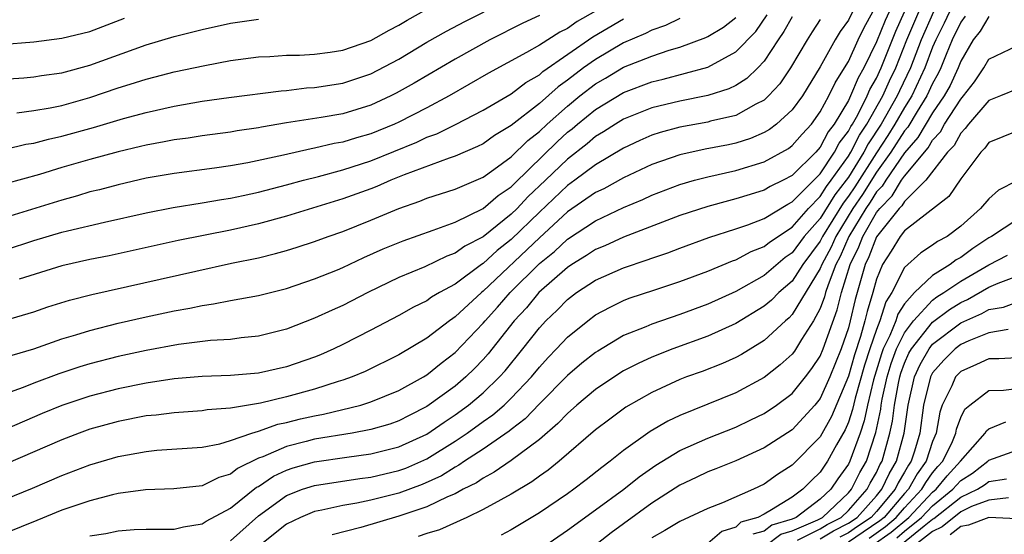
# Model space of a CAD drawing. Units: inches. Extents: x 2607000 to 2610000, y 1476000 to 1479000.
# Drawn here: x 2607654 to 2607724, y 1476510 to 1476546 of the extents above; entities that cross this region are included whole.
import ezdxf

# ---------------------------------------------------------------- set-up
doc = ezdxf.new("R2010")
doc.units = ezdxf.units.IN
doc.header["$MEASUREMENT"] = 0
doc.layers.add('LD26071476_2ft', color=237, linetype='Continuous')

msp = doc.modelspace()

# ---------------------------------------------------------------- linework, layer by layer
at = {"layer": 'LD26071476_2ft'}
for points, elevation in [([(2607695, 1476547.031), (2607693.695, 1476546.305), (2607693, 1476545.81), (2607692.449, 1476545.55), (2607691, 1476544.619), (2607690.088, 1476544.088), (2607687.381, 1476542.619), (2607684.568, 1476541), (2607683, 1476540.165), (2607681, 1476539.143), (2607680.686, 1476539), (2607679, 1476538.31), (2607677.971, 1476538.029), (2607677, 1476537.724), (2607676.379, 1476537.621), (2607675, 1476537.289), (2607674.75, 1476537.25), (2607672.793, 1476536.793), (2607670.241, 1476536.241), (2607669, 1476536.025), (2607667.861, 1476535.861), (2607665, 1476535.493), (2607663, 1476535.143), (2607661, 1476534.682), (2607659.674, 1476534.326), (2607659, 1476534.166), (2607658.105, 1476533.895), (2607657, 1476533.594), (2607653, 1476532.352)], 11166), ([(2607715.904, 1476547), (2607715.622, 1476546.378), (2607715, 1476544.856), (2607714.106, 1476543), (2607713.707, 1476542.293), (2607713.159, 1476541), (2607713, 1476540.686), (2607711.989, 1476539), (2607711.562, 1476538.438), (2607711, 1476537.361), (2607710.675, 1476537), (2607709, 1476535.351), (2607708.348, 1476535), (2607707.441, 1476534.559), (2607707, 1476534.292), (2607706.006, 1476533.994), (2607705, 1476533.667), (2607704.459, 1476533.541), (2607703, 1476533.142), (2607701, 1476532.488), (2607697, 1476530.947), (2607695.661, 1476530.339), (2607695, 1476530.067), (2607694.364, 1476529.636), (2607693.305, 1476529), (2607693, 1476528.797), (2607690.972, 1476527), (2607690.079, 1476525.921), (2607689.218, 1476525), (2607687.36, 1476522.641), (2607687, 1476522.235), (2607686.394, 1476521.606), (2607685.773, 1476521), (2607685, 1476520.347), (2607683, 1476518.884), (2607681.742, 1476518.258), (2607681, 1476517.869), (2607680.352, 1476517.648), (2607679, 1476517.258), (2607677.669, 1476517), (2607675, 1476516.557), (2607674.392, 1476516.392), (2607673, 1476516.056), (2607671.314, 1476515.314), (2607671, 1476515.205), (2607669.514, 1476514.486), (2607669, 1476514.073), (2607668.171, 1476513.829), (2607667, 1476513.253), (2607664.969, 1476513.032), (2607662.967, 1476512.967), (2607661, 1476512.694), (2607660.606, 1476512.606), (2607659, 1476512.187), (2607657, 1476511.503), (2607655.232, 1476510.768), (2607653, 1476509.882)], 11184), ([(2607653, 1476512.303), (2607654.916, 1476513.084), (2607657, 1476513.991), (2607659, 1476514.74), (2607661, 1476515.327), (2607663, 1476515.695), (2607663.774, 1476515.774), (2607667, 1476516.009), (2607668.246, 1476516.246), (2607669, 1476516.463), (2607670.522, 1476517), (2607671, 1476517.14), (2607672.374, 1476517.626), (2607673, 1476517.757), (2607673.991, 1476518.009), (2607675, 1476518.241), (2607675.643, 1476518.357), (2607678.291, 1476519), (2607679, 1476519.22), (2607681, 1476520.023), (2607682.758, 1476521), (2607683, 1476521.147), (2607684.017, 1476521.983), (2607685, 1476522.727), (2607687, 1476524.818), (2607687.145, 1476525), (2607688.029, 1476525.971), (2607688.932, 1476527), (2607691, 1476529.068), (2607692.071, 1476529.929), (2607693, 1476530.816), (2607695, 1476532.123), (2607697, 1476533.072), (2607698.364, 1476533.636), (2607699, 1476533.936), (2607701, 1476534.702), (2607702.056, 1476535), (2607703, 1476535.244), (2607705, 1476535.684), (2607707, 1476536.307), (2607708.733, 1476537.267), (2607709, 1476537.471), (2607709.715, 1476538.284), (2607710.373, 1476539), (2607711, 1476539.863), (2607711.619, 1476541), (2607712.062, 1476541.938), (2607712.733, 1476543), (2607713, 1476543.456), (2607713.701, 1476545), (2607714.122, 1476545.878), (2607714.747, 1476547)], 11182), ([(2607713.303, 1476547), (2607713, 1476546.4), (2607712.411, 1476545.589), (2607712.061, 1476545), (2607711, 1476543.073), (2607709.726, 1476541), (2607709, 1476540.01), (2607707.891, 1476539), (2607707.386, 1476538.614), (2607707, 1476538.393), (2607706.032, 1476537.968), (2607705, 1476537.64), (2607704.476, 1476537.524), (2607702.797, 1476537.203), (2607701, 1476536.82), (2607699, 1476536.112), (2607697, 1476535.18), (2607695.602, 1476534.398), (2607695, 1476534.12), (2607693, 1476532.743), (2607691, 1476530.913), (2607687, 1476527.095), (2607686.876, 1476527), (2607685, 1476525.268), (2607684.832, 1476525.168), (2607684.605, 1476525), (2607683, 1476523.761), (2607681, 1476522.561), (2607678.609, 1476521.391), (2607677.678, 1476521), (2607677, 1476520.762), (2607676.668, 1476520.668), (2607675, 1476520.131), (2607673, 1476519.58), (2607671.136, 1476519.136), (2607669, 1476518.778), (2607667.349, 1476518.65), (2607667, 1476518.588), (2607665, 1476518.452), (2607663.712, 1476518.288), (2607663, 1476518.221), (2607661, 1476517.835), (2607659, 1476517.276), (2607658.239, 1476517), (2607657, 1476516.525), (2607653, 1476514.778)], 11180), ([(2607653, 1476537.226), (2607654.439, 1476537.561), (2607655, 1476537.642), (2607656.062, 1476537.938), (2607657, 1476538.131), (2607659.249, 1476538.751), (2607661.403, 1476539.403), (2607663, 1476539.83), (2607665, 1476540.266), (2607667, 1476540.628), (2607668.896, 1476540.896), (2607672.623, 1476541.377), (2607673, 1476541.402), (2607674.428, 1476541.572), (2607675, 1476541.602), (2607677, 1476541.908), (2607679, 1476542.58), (2607681, 1476543.634), (2607683, 1476544.826), (2607684.378, 1476545.622), (2607685.686, 1476546.314), (2607687.072, 1476547)], 11162), ([(2607691, 1476546.728), (2607689.814, 1476546.186), (2607687.467, 1476545), (2607685, 1476543.619), (2607682.089, 1476541.911), (2607680.809, 1476541.191), (2607680.426, 1476541), (2607679, 1476540.347), (2607677, 1476539.742), (2607675.472, 1476539.473), (2607673, 1476539.082), (2607671.223, 1476538.777), (2607671, 1476538.725), (2607669.487, 1476538.513), (2607669, 1476538.425), (2607667, 1476538.168), (2607665.996, 1476538.004), (2607665, 1476537.873), (2607664.275, 1476537.725), (2607663, 1476537.497), (2607662.606, 1476537.394), (2607661, 1476537.028), (2607659, 1476536.482), (2607657, 1476535.898), (2607655.408, 1476535.408), (2607653, 1476534.735)], 11164), ([(2607709, 1476546.637), (2607708.418, 1476545.582), (2607708.013, 1476545), (2607707, 1476543.471), (2607706.553, 1476543), (2607705.763, 1476542.237), (2607705, 1476541.757), (2607704.496, 1476541.504), (2607703, 1476541.025), (2607701, 1476540.64), (2607699, 1476540.152), (2607697, 1476539.35), (2607696.42, 1476539), (2607695.561, 1476538.439), (2607695, 1476538.109), (2607694.405, 1476537.595), (2607693, 1476536.514), (2607691.433, 1476535), (2607690.182, 1476533.818), (2607689.42, 1476533), (2607689, 1476532.589), (2607687, 1476530.984), (2607685.693, 1476530.307), (2607685, 1476529.801), (2607684.407, 1476529.593), (2607682.837, 1476528.837), (2607681, 1476528.07), (2607678.789, 1476527), (2607677, 1476526.091), (2607676.237, 1476525.764), (2607675, 1476525.177), (2607673, 1476524.392), (2607671, 1476523.891), (2607669.779, 1476523.779), (2607669, 1476523.672), (2607667.581, 1476523.582), (2607665.299, 1476523.299), (2607663, 1476522.887), (2607661, 1476522.451), (2607659, 1476521.932), (2607658.284, 1476521.716), (2607656.784, 1476521.216), (2607655, 1476520.55), (2607654.249, 1476520.249), (2607653, 1476519.793)], 11176), ([(2607653, 1476525.048), (2607655, 1476525.632), (2607656.015, 1476525.984), (2607657.536, 1476526.464), (2607659.138, 1476526.863), (2607666.537, 1476528.537), (2607669.087, 1476529.087), (2607671, 1476529.476), (2607672.224, 1476529.776), (2607673, 1476529.996), (2607673.766, 1476530.234), (2607675, 1476530.638), (2607675.97, 1476531), (2607677, 1476531.353), (2607679, 1476532.16), (2607681, 1476532.996), (2607682.496, 1476533.504), (2607683, 1476533.715), (2607685, 1476534.368), (2607687, 1476535.223), (2607687.758, 1476535.758), (2607689, 1476536.667), (2607690.168, 1476537.832), (2607691, 1476538.473), (2607691.557, 1476539), (2607693, 1476540.285), (2607693.875, 1476541), (2607695, 1476541.871), (2607695.72, 1476542.28), (2607697, 1476543.049), (2607699, 1476543.831), (2607700.254, 1476544.254), (2607701, 1476544.465), (2607702.846, 1476545.154), (2607703, 1476545.227), (2607704.101, 1476545.899), (2607705, 1476546.592)], 11172), ([(2607653.456, 1476522.544), (2607655, 1476522.992), (2607657, 1476523.701), (2607657.989, 1476523.989), (2607659, 1476524.31), (2607661, 1476524.819), (2607663, 1476525.283), (2607665, 1476525.7), (2607666.113, 1476525.888), (2607667, 1476526.089), (2607667.808, 1476526.192), (2607669, 1476526.431), (2607671, 1476526.79), (2607673, 1476527.306), (2607675, 1476527.981), (2607676.634, 1476528.633), (2607677, 1476528.785), (2607678.51, 1476529.491), (2607679.891, 1476530.109), (2607681.302, 1476530.698), (2607683.446, 1476531.445), (2607685, 1476532.019), (2607687, 1476532.983), (2607688.079, 1476533.921), (2607689, 1476534.542), (2607689.221, 1476534.779), (2607692.261, 1476537.739), (2607693, 1476538.415), (2607693.33, 1476538.67), (2607693.712, 1476539), (2607695, 1476540.049), (2607697, 1476541.259), (2607699, 1476542.002), (2607699.81, 1476542.19), (2607703, 1476543.048), (2607705, 1476544.146), (2607706.404, 1476545.596), (2607707.232, 1476546.768)], 11174), ([(2607653.793, 1476539.793), (2607655, 1476539.97), (2607656.16, 1476540.16), (2607657, 1476540.335), (2607659, 1476540.884), (2607661, 1476541.572), (2607661.854, 1476541.854), (2607663, 1476542.207), (2607663.644, 1476542.356), (2607665, 1476542.71), (2607667.178, 1476543.178), (2607669, 1476543.522), (2607671, 1476543.792), (2607671.822, 1476543.822), (2607673, 1476543.905), (2607673.913, 1476543.913), (2607675, 1476543.976), (2607676.117, 1476544.118), (2607677, 1476544.252), (2607679, 1476544.947), (2607680.307, 1476545.693), (2607681, 1476546.043), (2607681.593, 1476546.407), (2607683, 1476547.187)], 11160), ([(2607659, 1476509.678), (2607660.145, 1476509.855), (2607661, 1476510.049), (2607662.14, 1476510.14), (2607663, 1476510.154), (2607665, 1476510.15), (2607665.673, 1476510.328), (2607667, 1476510.536), (2607667.267, 1476510.733), (2607669, 1476511.665), (2607670.86, 1476513.14), (2607671, 1476513.208), (2607672.071, 1476513.929), (2607673, 1476514.36), (2607673.476, 1476514.524), (2607675, 1476514.958), (2607677.291, 1476515.291), (2607679, 1476515.52), (2607681, 1476516.016), (2607683, 1476516.923), (2607684.217, 1476517.783), (2607685, 1476518.293), (2607685.964, 1476519), (2607687, 1476519.873), (2607688.172, 1476521), (2607688.561, 1476521.439), (2607689.817, 1476523), (2607691, 1476524.505), (2607691.463, 1476525), (2607692.258, 1476525.743), (2607693, 1476526.513), (2607693.653, 1476527), (2607695, 1476527.88), (2607697, 1476528.773), (2607698.667, 1476529.333), (2607699, 1476529.464), (2607700.158, 1476529.842), (2607701, 1476530.171), (2607703.071, 1476530.929), (2607705, 1476531.553), (2607705.84, 1476531.839), (2607707, 1476532.287), (2607708.691, 1476533.31), (2607709, 1476533.46), (2607711, 1476535.463), (2607712.024, 1476537), (2607712.358, 1476537.642), (2607713, 1476538.485), (2607713.172, 1476538.828), (2607713.289, 1476539), (2607713.67, 1476539.67), (2607714.343, 1476541), (2607714.538, 1476541.461), (2607715, 1476542.278), (2607715.329, 1476543), (2607716.375, 1476545.625), (2607717.001, 1476547)], 11186), ([(2607669, 1476509.325), (2607671, 1476511.105), (2607673, 1476512.554), (2607674.145, 1476513), (2607675, 1476513.281), (2607678.225, 1476513.775), (2607679, 1476513.873), (2607681, 1476514.336), (2607681.487, 1476514.513), (2607683, 1476515.168), (2607685, 1476516.419), (2607685.857, 1476517), (2607687, 1476517.83), (2607687.697, 1476518.303), (2607688.492, 1476519), (2607689, 1476519.486), (2607690.43, 1476521), (2607691, 1476521.702), (2607691.621, 1476522.379), (2607692.227, 1476523), (2607693, 1476523.828), (2607694.45, 1476525), (2607695, 1476525.41), (2607696.031, 1476525.969), (2607697, 1476526.434), (2607697.404, 1476526.596), (2607699.211, 1476527.211), (2607701, 1476527.787), (2607703, 1476528.521), (2607704.745, 1476529.255), (2607705, 1476529.34), (2607706.08, 1476529.92), (2607707, 1476530.278), (2607707.397, 1476530.603), (2607709, 1476531.663), (2607710.164, 1476533), (2607711, 1476533.841), (2607711.441, 1476534.559), (2607711.785, 1476535), (2607713, 1476536.712), (2607713.179, 1476537), (2607713.787, 1476538.213), (2607714.322, 1476539), (2607715.454, 1476541), (2607715.928, 1476542.072), (2607716.378, 1476543), (2607717.172, 1476545), (2607718.026, 1476547)], 11188), ([(2607719.057, 1476547), (2607718.183, 1476545), (2607717.421, 1476543), (2607716.634, 1476541.366), (2607716.472, 1476541), (2607715.338, 1476539), (2607714.402, 1476537.598), (2607714.102, 1476537), (2607713, 1476535.229), (2607712.837, 1476535), (2607712.032, 1476533.968), (2607711, 1476532.283), (2607709.865, 1476531), (2607709, 1476529.832), (2607708.505, 1476529.495), (2607707, 1476528.226), (2607705, 1476527.087), (2607703, 1476526.171), (2607701, 1476525.447), (2607699, 1476524.764), (2607698.575, 1476524.576), (2607697, 1476523.938), (2607695.155, 1476522.845), (2607695, 1476522.744), (2607694.027, 1476521.974), (2607693, 1476521.103), (2607691, 1476519.078), (2607689.984, 1476518.016), (2607689, 1476517.263), (2607688.86, 1476517.14), (2607687, 1476515.866), (2607685.669, 1476515), (2607685.277, 1476514.724), (2607685, 1476514.585), (2607684.034, 1476513.966), (2607682.66, 1476513.34), (2607681, 1476512.729), (2607679, 1476512.227), (2607678.012, 1476512.012), (2607677, 1476511.844), (2607675.505, 1476511.505), (2607675, 1476511.416), (2607673.995, 1476511), (2607673, 1476510.522), (2607671, 1476508.919)], 11190), ([(2607720.2, 1476547), (2607719.818, 1476546.182), (2607719.223, 1476545), (2607719, 1476544.467), (2607718.457, 1476543), (2607717.518, 1476541), (2607717, 1476540.178), (2607716.321, 1476539), (2607715.811, 1476538.189), (2607715, 1476536.962), (2607713.46, 1476534.54), (2607713, 1476533.86), (2607712.623, 1476533.377), (2607711.166, 1476531), (2607711, 1476530.666), (2607709.769, 1476529), (2607709, 1476527.817), (2607708.045, 1476527), (2607707.526, 1476526.474), (2607707, 1476526.039), (2607705, 1476524.801), (2607703, 1476523.894), (2607700.507, 1476523), (2607699, 1476522.402), (2607698.037, 1476521.963), (2607697, 1476521.427), (2607696.732, 1476521.268), (2607695, 1476520.104), (2607693.678, 1476519), (2607693, 1476518.407), (2607692.323, 1476517.677), (2607691, 1476516.536), (2607689, 1476515.038), (2607687.79, 1476514.21), (2607687, 1476513.803), (2607686.529, 1476513.471), (2607685.585, 1476513), (2607685, 1476512.683), (2607684.458, 1476512.459), (2607683, 1476511.742), (2607681, 1476511.081), (2607678.281, 1476510.281), (2607676.24, 1476509.759)], 11192), ([(2607721.317, 1476546.683), (2607721, 1476546.266), (2607720.394, 1476545), (2607719.958, 1476543.958), (2607719.586, 1476543), (2607719.4, 1476542.6), (2607719, 1476541.888), (2607718.592, 1476541), (2607717.897, 1476539.897), (2607717.226, 1476538.774), (2607717, 1476538.518), (2607716.028, 1476537), (2607715, 1476535.577), (2607714.003, 1476533.997), (2607713.33, 1476533), (2607712.103, 1476531), (2607711.77, 1476530.23), (2607711.113, 1476529), (2607711, 1476528.709), (2607709, 1476525.435), (2607708.784, 1476525.216), (2607708.523, 1476525), (2607707, 1476523.6), (2607705.398, 1476522.602), (2607705, 1476522.387), (2607704.047, 1476521.953), (2607702.603, 1476521.397), (2607701.471, 1476521), (2607701, 1476520.819), (2607699, 1476519.894), (2607697.161, 1476518.839), (2607696.007, 1476517.993), (2607695, 1476517.229), (2607692.418, 1476515), (2607691.637, 1476514.363), (2607691, 1476513.924), (2607690.472, 1476513.528), (2607689, 1476512.647), (2607688.255, 1476512.255), (2607687, 1476511.552), (2607685.844, 1476511), (2607683.88, 1476510.121), (2607683, 1476509.858), (2607682.371, 1476509.629)], 11194), ([(2607723, 1476546.648), (2607722.375, 1476545.625), (2607721.899, 1476545), (2607721, 1476543.469), (2607720.818, 1476543), (2607720.241, 1476541.759), (2607719.815, 1476541), (2607719, 1476539.811), (2607717.956, 1476538.044), (2607717, 1476536.953), (2607715.661, 1476535), (2607715.409, 1476534.591), (2607715, 1476534.176), (2607714.547, 1476533.453), (2607714.241, 1476533), (2607713.041, 1476531), (2607712.424, 1476529.576), (2607712.117, 1476529), (2607711.552, 1476527.552), (2607711.38, 1476527), (2607711.305, 1476526.695), (2607711, 1476525.874), (2607710.522, 1476525), (2607709.66, 1476523.66), (2607709.16, 1476522.84), (2607709, 1476522.63), (2607708.151, 1476521.849), (2607707, 1476520.952), (2607705, 1476519.866), (2607701, 1476518.252), (2607700.148, 1476517.852), (2607698.895, 1476517.105), (2607697, 1476515.764), (2607696.046, 1476515), (2607695.441, 1476514.559), (2607694.327, 1476513.673), (2607693.448, 1476513), (2607693, 1476512.683), (2607691, 1476511.324), (2607689, 1476510.123), (2607688.273, 1476509.728)], 11196), ([(2607651, 1476542.071), (2607654.3, 1476542.3), (2607655, 1476542.362), (2607655.545, 1476542.455), (2607657, 1476542.65), (2607659, 1476543.185), (2607663, 1476544.64), (2607665, 1476545.235), (2607667, 1476545.732), (2607669, 1476546.175), (2607671, 1476546.472)], 11158), ([(2607711, 1476546.443), (2607710.425, 1476545.575), (2607710.065, 1476545), (2607708.89, 1476543), (2607708.13, 1476541.87), (2607707.319, 1476541), (2607707, 1476540.705), (2607706.416, 1476540.416), (2607705, 1476539.619), (2607703.197, 1476539.197), (2607703, 1476539.138), (2607701, 1476538.788), (2607699.596, 1476538.404), (2607699, 1476538.205), (2607698.163, 1476537.837), (2607697, 1476537.293), (2607695, 1476536.108), (2607693.531, 1476535), (2607693, 1476534.623), (2607691, 1476532.729), (2607689, 1476530.776), (2607688.004, 1476529.996), (2607687, 1476529.083), (2607686.87, 1476529), (2607685, 1476527.608), (2607683.892, 1476527), (2607683.332, 1476526.667), (2607683, 1476526.421), (2607682.037, 1476525.962), (2607681, 1476525.376), (2607679, 1476524.323), (2607677, 1476523.303), (2607676.371, 1476523), (2607675.419, 1476522.582), (2607675, 1476522.416), (2607673, 1476521.715), (2607671, 1476521.273), (2607669, 1476521.103), (2607667, 1476521.025), (2607665, 1476520.854), (2607663, 1476520.563), (2607661, 1476520.163), (2607659, 1476519.637), (2607657, 1476518.956), (2607655.604, 1476518.396), (2607652.347, 1476517)], 11178), ([(2607652.668, 1476544.668), (2607655, 1476544.852), (2607657, 1476545.106), (2607659, 1476545.594), (2607661.464, 1476546.536)], 11156), ([(2607653, 1476530.04), (2607655, 1476530.702), (2607657, 1476531.296), (2607657.405, 1476531.405), (2607660.029, 1476532.028), (2607663, 1476532.691), (2607664.933, 1476533.066), (2607667, 1476533.389), (2607668.364, 1476533.636), (2607669, 1476533.725), (2607669.912, 1476533.912), (2607671, 1476534.157), (2607673, 1476534.669), (2607674.198, 1476535), (2607675.276, 1476535.276), (2607677, 1476535.754), (2607679, 1476536.395), (2607682.279, 1476537.722), (2607683, 1476538.065), (2607683.689, 1476538.311), (2607685.026, 1476538.974), (2607687, 1476539.996), (2607689, 1476541.162), (2607690.036, 1476541.964), (2607691, 1476542.512), (2607691.255, 1476542.745), (2607694.799, 1476545.201), (2607697, 1476546.5)], 11168), ([(2607701, 1476546.51), (2607699.976, 1476546.024), (2607699, 1476545.687), (2607698.56, 1476545.44), (2607697, 1476544.776), (2607695, 1476543.607), (2607694.152, 1476543), (2607693, 1476542.119), (2607692.336, 1476541.664), (2607691, 1476540.462), (2607689, 1476538.89), (2607687.816, 1476538.184), (2607687, 1476537.603), (2607686.602, 1476537.397), (2607685, 1476536.717), (2607684.583, 1476536.583), (2607681.378, 1476535.378), (2607680.43, 1476535), (2607679.434, 1476534.566), (2607679, 1476534.402), (2607677, 1476533.677), (2607673, 1476532.442), (2607671, 1476531.903), (2607669, 1476531.449), (2607665.293, 1476530.707), (2607660.369, 1476529.631), (2607659, 1476529.355), (2607657, 1476528.917), (2607653.97, 1476527.97)], 11170), ([(2607691, 1476508.703), (2607693, 1476510.083), (2607695, 1476511.534), (2607697.004, 1476513), (2607698.111, 1476513.889), (2607699.293, 1476514.707), (2607701, 1476515.76), (2607703, 1476516.644), (2607705, 1476517.431), (2607706.067, 1476517.933), (2607707, 1476518.405), (2607707.893, 1476519), (2607709, 1476519.818), (2607709.958, 1476521), (2607710.408, 1476521.592), (2607711, 1476522.489), (2607711.208, 1476523), (2607712.213, 1476525.787), (2607712.511, 1476527), (2607713.128, 1476529), (2607713.746, 1476530.254), (2607714.023, 1476531), (2607715, 1476532.713), (2607715.232, 1476533), (2607716.11, 1476533.89), (2607716.794, 1476535), (2607717, 1476535.301), (2607718.686, 1476537.313), (2607719, 1476537.853), (2607719.557, 1476538.443), (2607719.858, 1476539), (2607721, 1476540.774), (2607721.2, 1476541), (2607721.984, 1476542.016), (2607722.647, 1476543), (2607723, 1476543.618), (2607725, 1476544.579)], 11198), ([(2607725, 1476541.498), (2607723.83, 1476541), (2607723, 1476540.675), (2607721.544, 1476539), (2607721.323, 1476538.677), (2607721, 1476538.361), (2607720.523, 1476537.477), (2607720.072, 1476537), (2607718.526, 1476535), (2607717, 1476533.496), (2607716.811, 1476533.189), (2607716.624, 1476533), (2607715, 1476530.985), (2607714.463, 1476529.538), (2607714.197, 1476529), (2607713.484, 1476526.516), (2607713.139, 1476525), (2607713, 1476524.502), (2607712.487, 1476523), (2607711.68, 1476521), (2607711, 1476519.473), (2607710.622, 1476519), (2607709, 1476517.235), (2607707, 1476515.94), (2607705, 1476515.033), (2607703.554, 1476514.446), (2607703, 1476514.243), (2607702.169, 1476513.832), (2607701, 1476513.288), (2607699, 1476512.002), (2607697, 1476510.549), (2607696.105, 1476509.896), (2607693, 1476507.459)], 11200), ([(2607725, 1476538.5), (2607723, 1476537.7), (2607722.716, 1476537.284), (2607722.425, 1476537), (2607721, 1476535.101), (2607720.148, 1476533.852), (2607717, 1476531.409), (2607716.685, 1476531), (2607716.043, 1476529.957), (2607715.425, 1476529), (2607715, 1476527.97), (2607714.739, 1476527), (2607714.336, 1476525.665), (2607714.184, 1476525), (2607713.869, 1476523.869), (2607713.434, 1476522.566), (2607713, 1476521.064), (2607711.809, 1476518.191), (2607711, 1476516.743), (2607709, 1476514.728), (2607707.957, 1476514.043), (2607707, 1476513.354), (2607706.247, 1476513), (2607704.037, 1476512.037), (2607703, 1476511.637), (2607701, 1476510.709), (2607699.945, 1476510.056), (2607699, 1476509.542)], 11202), ([(2607725, 1476534.957), (2607723.699, 1476534.301), (2607723, 1476533.684), (2607722.421, 1476533), (2607721, 1476531.727), (2607720.032, 1476531), (2607719.358, 1476530.642), (2607719, 1476530.369), (2607718.159, 1476529.84), (2607717, 1476528.786), (2607716.092, 1476527), (2607715.659, 1476526.341), (2607715.248, 1476525), (2607715, 1476524.386), (2607714.526, 1476523), (2607714.159, 1476521.841), (2607713.488, 1476519.488), (2607713.308, 1476518.691), (2607713, 1476517.767), (2607712.775, 1476517.225), (2607712.163, 1476516.163), (2607711.526, 1476515), (2607711, 1476514.227), (2607710.367, 1476513.633), (2607709.771, 1476513), (2607709, 1476512.45), (2607707.526, 1476511.526), (2607707, 1476511.234), (2607706.555, 1476511), (2607705.345, 1476510.655), (2607705, 1476510.314), (2607703.995, 1476510.004), (2607703, 1476509.151)], 11204), ([(2607725, 1476532.19), (2607723.187, 1476531), (2607723, 1476530.899), (2607721.859, 1476530.141), (2607721, 1476529.498), (2607720.675, 1476529.325), (2607720.25, 1476529), (2607719, 1476528.228), (2607717.715, 1476527), (2607717, 1476526.208), (2607716.522, 1476525.479), (2607716.375, 1476525), (2607715.952, 1476523.952), (2607715.479, 1476523), (2607715.35, 1476522.65), (2607714.792, 1476520.792), (2607714.367, 1476519), (2607714.133, 1476517.867), (2607713.843, 1476517), (2607713.11, 1476515), (2607713, 1476514.788), (2607712.252, 1476513.748), (2607711.763, 1476513), (2607711, 1476512.289), (2607709.294, 1476511), (2607709, 1476510.874), (2607707.563, 1476510.437), (2607707, 1476510.021), (2607706.206, 1476509.794)], 11206), ([(2607707.116, 1476509), (2607708.2, 1476509.8), (2607709, 1476510.044), (2607710.83, 1476510.83), (2607711.156, 1476511), (2607713, 1476512.736), (2607713.233, 1476513), (2607713.816, 1476514.185), (2607714.284, 1476515), (2607714.957, 1476517.043), (2607715.305, 1476518.695), (2607715.341, 1476519), (2607715.417, 1476519.417), (2607715.757, 1476521), (2607716.043, 1476521.957), (2607716.431, 1476523), (2607717, 1476524.146), (2607717.648, 1476525), (2607719, 1476526.456), (2607719.308, 1476526.692), (2607719.802, 1476527), (2607721, 1476527.815), (2607723, 1476528.984), (2607724.323, 1476529.677)], 11208), ([(2607709.375, 1476509.375), (2607711, 1476510.196), (2607711.502, 1476510.498), (2607712.492, 1476511), (2607713, 1476511.478), (2607714.346, 1476513), (2607714.561, 1476513.439), (2607715, 1476514.203), (2607715.252, 1476514.749), (2607715.403, 1476515), (2607715.963, 1476517), (2607716.143, 1476517.857), (2607716.28, 1476519), (2607716.565, 1476520.565), (2607716.659, 1476521), (2607716.737, 1476521.263), (2607717, 1476521.97), (2607717.317, 1476522.683), (2607717.5, 1476523), (2607719, 1476524.888), (2607720.196, 1476525.804), (2607721, 1476526.305), (2607721.485, 1476526.515), (2607723, 1476527.38), (2607723.679, 1476527.679), (2607725, 1476528.163)], 11210), ([(2607711, 1476509.476), (2607711.951, 1476510.049), (2607713, 1476510.58), (2607713.621, 1476511), (2607715, 1476512.54), (2607715.388, 1476513), (2607715.897, 1476514.103), (2607716.436, 1476515), (2607716.978, 1476517), (2607717.257, 1476519), (2607717.708, 1476521), (2607718.106, 1476521.895), (2607718.743, 1476523), (2607719, 1476523.323), (2607721, 1476524.853), (2607722.493, 1476525.507), (2607723, 1476525.795), (2607724.038, 1476525.962), (2607725, 1476526.326)], 11212), ([(2607724.379, 1476524.379), (2607723, 1476524.135), (2607721.568, 1476523.568), (2607721, 1476523.305), (2607720.602, 1476523), (2607719.799, 1476522.201), (2607719, 1476521.29), (2607718.894, 1476521.106), (2607718.846, 1476521), (2607718.361, 1476519), (2607718.087, 1476517), (2607717.712, 1476515.712), (2607717.484, 1476515), (2607717.279, 1476514.721), (2607717, 1476514.219), (2607716.543, 1476513.458), (2607716.332, 1476513), (2607715, 1476511.422), (2607714.622, 1476511), (2607713.658, 1476510.342), (2607713, 1476509.903), (2607712.4, 1476509.6)], 11214), ([(2607725, 1476522.357), (2607723.71, 1476522.291), (2607723, 1476522.283), (2607722.126, 1476521.875), (2607721, 1476521.388), (2607720.635, 1476521), (2607720.371, 1476520.372), (2607719.688, 1476519), (2607719.507, 1476518.493), (2607719.251, 1476517), (2607719, 1476516.408), (2607718.55, 1476515), (2607717.895, 1476514.105), (2607717.279, 1476513), (2607717, 1476512.703), (2607715.543, 1476511), (2607715.25, 1476510.75), (2607714.065, 1476509.936), (2607713, 1476509.227)], 11216), ([(2607714.471, 1476509.529), (2607715.652, 1476510.347), (2607716.416, 1476511), (2607717, 1476511.683), (2607718.236, 1476513), (2607718.509, 1476513.49), (2607719, 1476514.16), (2607719.38, 1476514.62), (2607719.729, 1476515), (2607720.413, 1476516.413), (2607720.661, 1476517), (2607720.711, 1476517.289), (2607721, 1476518.101), (2607721.301, 1476518.699), (2607721.658, 1476519), (2607723, 1476520.031), (2607724.045, 1476520.045), (2607725, 1476520.17)], 11218), ([(2607714.693, 1476509), (2607716.055, 1476509.945), (2607717.303, 1476511), (2607719, 1476512.803), (2607719.244, 1476513), (2607720.039, 1476513.961), (2607720.989, 1476515), (2607722.751, 1476517), (2607722.834, 1476517.166), (2607723, 1476517.306), (2607724.202, 1476517.798)], 11220), ([(2607716.457, 1476509.543), (2607717, 1476510.007), (2607718.219, 1476511), (2607719, 1476511.829), (2607720.447, 1476513), (2607720.697, 1476513.303), (2607721, 1476513.633), (2607721.841, 1476514.159), (2607722.937, 1476515), (2607723, 1476515.07), (2607725, 1476515.786)], 11222), ([(2607716.86, 1476509.141), (2607718.404, 1476510.404), (2607719, 1476510.871), (2607719.086, 1476510.914), (2607721, 1476512.441), (2607722.191, 1476513), (2607722.689, 1476513.312), (2607723, 1476513.55), (2607724.258, 1476513.742)], 11224), ([(2607724.395, 1476512.396), (2607723, 1476512.221), (2607721.765, 1476511.765), (2607721, 1476511.406), (2607719.669, 1476510.331), (2607719, 1476510.002), (2607717.721, 1476509)], 11226), ([(2607725, 1476510.903), (2607723, 1476510.989), (2607721.563, 1476510.437), (2607721, 1476510.358), (2607720.252, 1476509.749)], 11228)]:
    msp.add_lwpolyline(points, dxfattribs=dict(at, elevation=elevation))

doc.saveas('drawing.dxf')
